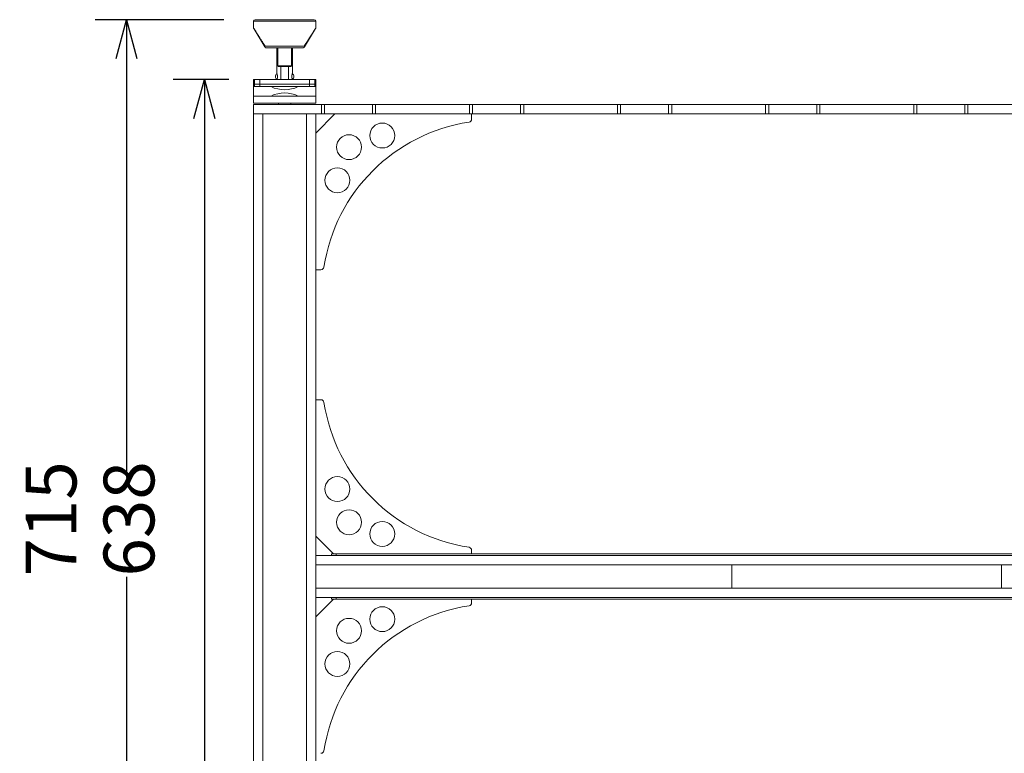
# Model space of a CAD drawing. Units: millimetres. Extents: x -695 to 1237, y -864 to 1815.
# Drawn here: x -337 to 295, y 525 to 996 of the extents above; entities that cross this region are included whole.
import ezdxf

# ---------------------------------------------------------------- set-up
doc = ezdxf.new("R2010")
doc.units = ezdxf.units.MM
doc.header["$LTSCALE"] = 50.8
doc.header["$PDMODE"] = 1
doc.header["$PDSIZE"] = -2
doc.layers.get('0').update_dxf_attribs({"lineweight": 0})
doc.layers.get('Defpoints').update_dxf_attribs({"lineweight": 0})
doc.layers.add('寸法', color=7, linetype='Continuous', lineweight=0)
doc.styles.get("Standard").update_dxf_attribs({"font": 'txt', "bigfont": 'BIGFONT.SHX'})
doc.styles.add('ＭＳ ゴシック', font='txt', dxfattribs={"bigfont": 'ＭＳ ゴシック'})
doc.dimstyles.new('HIBINO', dxfattribs={"dimtxt": 32.576823, "dimasz": 25.006226, "dimexe": 20, "dimexo": 20, "dimgap": 0.5, "dimtad": 1, "dimzin": 11, "dimdsep": 46, "dimtxsty": 'ＭＳ ゴシック', "dimblk": 'VW_EMPTYARROW', "dimcen": 0, "dimadec": 0, "dimazin": 0, "dimtfac": 1, "dimtix": 1, "dimtmove": 0, "dimatfit": 0, "dimldrblk": 'VW_EMPTYARROW', "dimfxl": 1, "dimfrac": 2, "dimtolj": 1, "dimtzin": 11, "dimarcsym": 0})

# ---------------------------------------------------------------- blocks, each defined once
blk = doc.blocks.new('*D1')
at = {"color": 0, "linetype": 'Continuous', "lineweight": -2}
for points in [[(-275.42, 970.55), (-268.72, 995.55), (-262.02, 970.55)], [(-262.02, 305.56), (-268.72, 280.55), (-275.42, 305.56)]]:
    blk.add_lwpolyline(points, dxfattribs=at)
at = {"layer": 'Defpoints', "color": 0, "lineweight": 0}
for p in [(-268.72, 995.55), (-186.22, 995.55), (-185.72, 280.55)]:
    blk.add_point(p, dxfattribs=at)
at = {"layer": '寸法', "color": 0, "linetype": 'Continuous', "lineweight": -2}
for p, q in [((-206.22, 995.55), (-288.72, 995.55)), ((-268.72, 995.55), (-268.72, 280.55)), ((-205.72, 280.55), (-288.72, 280.55))]:
    blk.add_line(p, q, dxfattribs=at)
at = {"color": 0, "linetype": 'Continuous', "lineweight": -2}
blk.add_wipeout([(-294.89, 638.05), (-294.89, 701.55), (-337.22, 701.55), (-337.22, 638.05)], dxfattribs=at).dxf.layer = '寸法'
at = {"layer": '寸法', "color": 0, "insert": (-333.39, 638.05), "char_height": 32.5768, "attachment_point": 1, "rotation": 90, "line_spacing_factor": 0.782827}
blk.add_mtext('{\\fＭＳ ゴシック|b0|i0|c128|p0;\\l715}', dxfattribs=at)
blk = doc.blocks.new('VW_EMPTYARROW')
at = {"color": 0, "linetype": 'ByBlock', "lineweight": -2}
blk.add_line((0, 0), (-1, 0), dxfattribs=at)
at = {"color": 0, "linetype": 'Continuous', "lineweight": -2}
blk.add_lwpolyline([(-0.992, 0.266), (0, 0), (-0.992, -0.266)], dxfattribs=at)
blk = doc.blocks.new('*D2')
at = {"color": 0, "linetype": 'Continuous', "lineweight": -2}
for points in [[(-225.42, 932.05), (-218.72, 957.05), (-212.02, 932.05)], [(-212.02, 344.06), (-218.72, 319.05), (-225.42, 344.06)]]:
    blk.add_lwpolyline(points, dxfattribs=at)
at = {"layer": 'Defpoints', "color": 0, "lineweight": 0}
for p in [(-218.72, 957.05), (-183.08, 957.05), (-183.08, 319.05)]:
    blk.add_point(p, dxfattribs=at)
at = {"layer": '寸法', "color": 0, "linetype": 'Continuous', "lineweight": -2}
for p, q in [((-203.08, 957.05), (-238.72, 957.05)), ((-218.72, 957.05), (-218.72, 319.05)), ((-203.08, 319.05), (-238.72, 319.05))]:
    blk.add_line(p, q, dxfattribs=at)
at = {"color": 0, "linetype": 'Continuous', "lineweight": -2}
blk.add_wipeout([(-244.89, 638.05), (-244.89, 701.55), (-287.22, 701.55), (-287.22, 638.05)], dxfattribs=at).dxf.layer = '寸法'
at = {"layer": '寸法', "color": 0, "insert": (-283.39, 638.05), "char_height": 32.5768, "attachment_point": 1, "rotation": 90, "line_spacing_factor": 0.782827}
blk.add_mtext('{\\fＭＳ ゴシック|b0|i0|c128|p0;\\l638}', dxfattribs=at)

msp = doc.modelspace()

# ---------------------------------------------------------------- linework, layer by layer
at = {"color": 30, "linetype": 'Continuous', "lineweight": 0}
for p, q in [((-187.225, 994.553), (-187.225, 990.33)), ((-147.225, 994.553), (-187.225, 994.553)), ((-148.225, 995.553), (-186.225, 995.553)), ((-148.725, 995.553), (-185.725, 995.553)), ((-147.225, 990.33), (-147.225, 994.553)), ((-187.082, 989.815), (-180.016, 978.038)), ((-154.433, 978.038), (-147.367, 989.815)), ((-179.876, 977.857), (-180.016, 978.038)), ((-179.786, 978.553), (-154.663, 978.553)), ((-179.158, 977.553), (-155.291, 977.553)), ((-172.225, 977.553), (-172.225, 961.053)), ((-171.625, 977.553), (-171.625, 965.953)), ((-162.825, 965.953), (-162.825, 977.553)), ((-162.225, 961.053), (-162.225, 977.553)), ((-154.433, 978.038), (-154.573, 977.857)), ((-171.625, 965.953), (-171.225, 965.553)), ((-171.625, 965.953), (-162.825, 965.953)), ((-170.291, 965.553), (-171.225, 965.553)), ((-163.225, 965.553), (-170.291, 965.553)), ((-169.625, 965.553), (-169.625, 957.053)), ((-164.825, 957.053), (-164.825, 965.553)), ((-163.225, 965.553), (-162.825, 965.953)), ((-187.224, 954.053), (-187.224, 957.053)), ((-186.878, 957.053), (-187.224, 957.053)), ((-187.224, 954.053), (-186.878, 954.053)), ((-187.224, 952.553), (-187.224, 954.053)), ((-186.878, 954.053), (-186.878, 957.053)), ((-186.878, 957.053), (-186.52, 957.053)), ((-186.52, 954.053), (-186.878, 954.053)), ((-186.878, 952.553), (-186.878, 954.053)), ((-186.52, 957.053), (-186.52, 954.053)), ((-183.079, 957.053), (-186.52, 957.053)), ((-186.52, 954.053), (-186.52, 952.553)), ((-183.079, 954.053), (-186.52, 954.053)), ((-183.079, 954.053), (-183.079, 957.053)), ((-183.079, 957.053), (-151.37, 957.053)), ((-151.37, 954.053), (-183.079, 954.053)), ((-183.079, 952.553), (-183.079, 954.053)), ((-172.225, 957.079), (-172.225, 957.053)), ((-162.225, 957.053), (-162.225, 957.079)), ((-151.37, 957.053), (-151.37, 954.053)), ((-147.929, 957.053), (-151.37, 957.053)), ((-147.929, 954.053), (-151.37, 954.053)), ((-151.37, 954.053), (-151.37, 952.553)), ((-147.929, 954.053), (-147.929, 957.053)), ((-147.929, 957.053), (-147.571, 957.053)), ((-147.929, 952.553), (-147.929, 954.053)), ((-147.571, 954.053), (-147.929, 954.053)), ((-147.571, 957.053), (-147.571, 954.053)), ((-147.224, 957.053), (-147.571, 957.053)), ((-147.571, 954.053), (-147.224, 954.053)), ((-147.571, 954.053), (-147.571, 952.553)), ((-147.224, 957.053), (-147.224, 954.053)), ((-147.224, 954.053), (-147.224, 952.553)), ((-187.224, 952.553), (-187.224, 946.553)), ((-175.942, 952.553), (-187.224, 952.553)), ((-175.942, 952.553), (-158.507, 952.553)), ((-147.224, 952.553), (-158.507, 952.553)), ((-147.224, 946.553), (-147.224, 952.553)), ((-187.224, 946.553), (-175.942, 946.553)), ((-187.224, 942.053), (-187.224, 946.553)), ((-187.224, 942.053), (-147.224, 942.053)), ((-158.507, 946.553), (-175.942, 946.553)), ((-171.224, 942.053), (-171.224, 941.053)), ((-163.224, 941.053), (-163.224, 942.053)), ((-158.507, 946.553), (-147.224, 946.553)), ((-147.224, 946.553), (-147.224, 942.053)), ((-187.224, 935.053), (-187.224, 941.053)), ((-143.61, 941.053), (-187.224, 941.053)), ((-143.61, 935.053), (-187.224, 935.053)), ((-181.224, 935.053), (-187.224, 935.053)), ((-187.224, 935.053), (-187.224, 341.053)), ((-181.224, 935.053), (-181.224, 341.053)), ((-147.224, 935.053), (-153.224, 935.053)), ((-153.224, 935.053), (-153.224, 341.053)), ((-134.911, 935.053), (-147.224, 922.74)), ((-147.224, 935.053), (-147.224, 341.053)), ((-143.61, 935.053), (-143.61, 941.053)), ((-141.623, 941.053), (-143.61, 941.053)), ((-141.623, 935.053), (-143.61, 935.053)), ((-141.623, 935.053), (-141.623, 941.053)), ((-110.826, 941.053), (-141.623, 941.053)), ((-110.826, 935.053), (-141.623, 935.053)), ((-110.826, 935.053), (-110.826, 941.053)), ((-108.839, 941.053), (-110.826, 941.053)), ((-108.839, 935.053), (-110.826, 935.053)), ((-108.839, 935.053), (-108.839, 941.053)), ((-48.61, 941.053), (-108.839, 941.053)), ((-48.61, 935.053), (-108.839, 935.053)), ((-48.61, 935.053), (-48.61, 941.053)), ((-46.623, 941.053), (-48.61, 941.053)), ((-46.623, 935.053), (-48.61, 935.053)), ((-47.224, 931.783), (-47.224, 935.053)), ((-46.623, 935.053), (-46.623, 941.053)), ((-15.826, 941.053), (-46.623, 941.053)), ((-15.826, 935.053), (-46.623, 935.053)), ((-15.826, 935.053), (-15.826, 941.053)), ((-13.839, 941.053), (-15.826, 941.053)), ((-13.839, 935.053), (-15.826, 935.053)), ((-13.839, 935.053), (-13.839, 941.053)), ((46.39, 941.053), (-13.839, 941.053)), ((46.39, 935.053), (-13.839, 935.053)), ((46.39, 935.053), (46.39, 941.053)), ((48.377, 941.053), (46.39, 941.053)), ((48.377, 935.053), (46.39, 935.053)), ((48.377, 935.053), (48.377, 941.053)), ((79.174, 941.053), (48.377, 941.053)), ((79.174, 935.053), (48.377, 935.053)), ((79.174, 935.053), (79.174, 941.053)), ((81.161, 941.053), (79.174, 941.053)), ((81.161, 935.053), (79.174, 935.053)), ((81.161, 935.053), (81.161, 941.053)), ((141.39, 941.053), (81.161, 941.053)), ((141.39, 935.053), (81.161, 935.053)), ((141.39, 935.053), (141.39, 941.053)), ((143.377, 941.053), (141.39, 941.053)), ((143.377, 935.053), (141.39, 935.053)), ((143.377, 935.053), (143.377, 941.053)), ((174.174, 941.053), (143.377, 941.053)), ((174.174, 935.053), (143.377, 935.053)), ((174.174, 935.053), (174.174, 941.053)), ((176.161, 941.053), (174.174, 941.053)), ((176.161, 935.053), (174.174, 935.053)), ((176.161, 935.053), (176.161, 941.053)), ((236.39, 941.053), (176.161, 941.053)), ((236.39, 935.053), (176.161, 935.053)), ((236.39, 935.053), (236.39, 941.053)), ((238.377, 941.053), (236.39, 941.053)), ((238.377, 935.053), (236.39, 935.053)), ((238.377, 935.053), (238.377, 941.053)), ((269.174, 941.053), (238.377, 941.053)), ((269.174, 935.053), (238.377, 935.053)), ((269.174, 935.053), (269.174, 941.053)), ((271.161, 941.053), (269.174, 941.053)), ((271.161, 935.053), (269.174, 935.053)), ((271.161, 935.053), (271.161, 941.053)), ((331.39, 941.053), (271.161, 941.053)), ((331.39, 935.053), (271.161, 935.053)), ((-147.224, 835.053), (-143.955, 835.053)), ((-147.224, 751.553), (-143.955, 751.553)), ((-135.911, 652.553), (-147.224, 663.866)), ((-147.224, 645.553), (-147.224, 651.553)), ((559.776, 651.553), (-147.224, 651.553)), ((-137.224, 651.553), (-137.224, 652.553)), ((-134.224, 652.553), (-137.224, 652.553)), ((-134.224, 651.553), (-134.224, 652.553)), ((546.776, 652.553), (-134.224, 652.553)), ((-47.224, 654.822), (-47.224, 652.553)), ((559.776, 645.553), (-147.224, 645.553)), ((119.776, 645.553), (119.776, 630.553)), ((292.776, 630.553), (292.776, 645.553)), ((-147.224, 630.553), (-147.224, 624.553)), ((-147.224, 630.553), (559.776, 630.553)), ((-147.224, 624.553), (559.776, 624.553)), ((-135.911, 623.553), (-147.224, 612.24)), ((-137.224, 623.553), (-137.224, 624.553)), ((-134.224, 623.553), (-137.224, 623.553)), ((-134.224, 623.553), (-134.224, 624.553)), ((546.776, 623.553), (-134.224, 623.553)), ((-47.224, 621.283), (-47.224, 623.553))]:
    msp.add_line(p, q, dxfattribs=at)
at = {"color": 30, "linetype": 'Continuous', "lineweight": 0, "flags": 128}
for points in [[(-187.225, 990.33, 0.0003792), (-187.148, 990.208), (-187.006, 989.983, -0.0000623), (-186.645, 989.411), (-186.483, 989.156, 0.0000575), (-185.799, 988.072), (-185.69, 987.9, -0.0000615), (-184.789, 986.473), (-184.667, 986.28, 0.0000601), (-183.522, 984.467), (-183.502, 984.435, -0.000057), (-182.316, 982.557), (-181.987, 982.036, 0.0000646), (-180.143, 979.117), (-179.803, 978.578), (-179.786, 978.553)], [(-154.663, 978.553), (-154.444, 978.899, 0.0000662), (-152.6, 981.818), (-152.361, 982.197, -0.0000572), (-150.996, 984.359), (-150.861, 984.572, 0.0000619), (-149.766, 986.306), (-149.648, 986.492, -0.0000741), (-148.788, 987.854), (-148.706, 987.984, 0.0000921), (-148.01, 989.086), (-147.842, 989.352, -0.0001489), (-147.481, 989.923), (-147.376, 990.09, 0.0004281), (-147.225, 990.329), (-147.225, 990.33)]]:
    msp.add_lwpolyline(points, format="xyb", dxfattribs=at)
at = {"color": 30, "linetype": 'Continuous', "lineweight": 0}
for centre in [(-104.6, 921.178), (-125.886, 913.714), (-133.35, 892.428), (-133.35, 694.177), (-125.886, 672.891), (-104.6, 665.427), (-104.6, 610.678), (-125.886, 603.214), (-133.35, 581.928)]:
    msp.add_circle(centre, 8, dxfattribs=at)
for centre, radius, start, end in [((-186.225, 994.553), 1, 90, 180), ((-148.225, 994.553), 1, 0, 90), ((-171.183, 959.053), 2, 118.605682, 241.414691), ((-163.247, 959.053), 2, 0, 61.870406), ((-163.247, 959.053), 2, 298.033396, 360), ((-167.224, 970.553), 20, 244.158067, 295.841933), ((-167.224, 928.553), 20, 64.158067, 115.841933), ((-32.113, 819.941), 111.144, 98.698606, 171.301394), ((-49.224, 931.783), 2, 278.698606, 0), ((-143.955, 837.053), 2, 270, 351.301394), ((-143.955, 749.553), 2, 8.698606, 90), ((-32.113, 766.664), 111.144, 188.698606, 261.301394), ((-49.224, 654.822), 2, 360, 81.301394), ((-32.113, 509.441), 111.144, 98.698606, 171.301394), ((-49.224, 621.283), 2, 278.698606, 0), ((-143.955, 526.553), 2, 270, 351.301394)]:
    msp.add_arc(centre, radius, start, end, dxfattribs=at)
for points, weights, knots in [([(-187.225, 990.333), (-187.222, 990.289), (-187.221, 990.275), (-187.219, 990.261), (-187.218, 990.247), (-187.218, 990.24), (-187.218, 990.24), (-187.218, 990.24), (-187.217, 990.233), (-187.216, 990.226), (-187.216, 990.226), (-187.216, 990.226), (-187.216, 990.219), (-187.215, 990.212), (-187.215, 990.212), (-187.215, 990.212), (-187.214, 990.206), (-187.214, 990.199), (-187.214, 990.199), (-187.214, 990.199), (-187.213, 990.192), (-187.212, 990.185), (-187.212, 990.185), (-187.212, 990.185), (-187.211, 990.178), (-187.21, 990.171), (-187.21, 990.171), (-187.21, 990.171), (-187.209, 990.164), (-187.208, 990.158), (-187.208, 990.158), (-187.208, 990.158), (-187.207, 990.151), (-187.206, 990.144), (-187.206, 990.144), (-187.206, 990.144), (-187.205, 990.137), (-187.204, 990.13), (-187.204, 990.13), (-187.204, 990.13), (-187.202, 990.124), (-187.201, 990.117), (-187.201, 990.117), (-187.201, 990.117), (-187.2, 990.11), (-187.198, 990.104), (-187.197, 990.097), (-187.195, 990.09), (-187.194, 990.084), (-187.192, 990.077), (-187.192, 990.076), (-187.192, 990.075), (-187.189, 990.066), (-187.187, 990.058), (-187.187, 990.056), (-187.186, 990.055), (-187.184, 990.049), (-187.182, 990.042), (-187.18, 990.036), (-187.178, 990.029), (-187.176, 990.023), (-187.174, 990.016), (-187.174, 990.016), (-187.174, 990.016), (-187.171, 990.01), (-187.169, 990.003), (-187.169, 990.003), (-187.169, 990.003), (-187.167, 989.997), (-187.164, 989.991), (-187.164, 989.991), (-187.164, 989.991), (-187.162, 989.984), (-187.159, 989.978), (-187.159, 989.978), (-187.159, 989.978), (-187.156, 989.971), (-187.154, 989.965), (-187.154, 989.965), (-187.154, 989.965), (-187.151, 989.959), (-187.148, 989.952), (-187.148, 989.952), (-187.148, 989.952), (-187.146, 989.946), (-187.143, 989.94), (-187.143, 989.94), (-187.143, 989.94), (-187.14, 989.933), (-187.137, 989.927), (-187.137, 989.927), (-187.137, 989.927), (-187.134, 989.921), (-187.131, 989.915), (-187.131, 989.915), (-187.131, 989.915), (-187.128, 989.908), (-187.125, 989.902), (-187.125, 989.902), (-187.125, 989.902), (-187.122, 989.896), (-187.119, 989.889), (-187.119, 989.889), (-187.119, 989.889), (-187.116, 989.883), (-187.11, 989.871), (-187.104, 989.858), (-187.089, 989.828), (-187.083, 989.816), (-187.082, 989.816), (-187.082, 989.815)], [1, 1, 1, 1, 1, 1, 1, 1, 0.999993121978, 1, 1, 1, 0.999991025504, 1, 1, 1, 0.999988631974, 1, 1, 1, 0.999985934879, 1, 1, 1, 0.999982928477, 1, 1, 1, 0.999979608365, 1, 1, 1, 0.999975972144, 1, 1, 1, 0.999972020171, 1, 1, 1, 0.9999677564, 1, 1, 1, 0.999963189272, 1, 0.999958368336, 1, 0.999953311329, 1, 1, 1, 0.999860534456, 1, 1, 1, 0.999951751791, 1, 0.999957042085, 1, 0.999962001691, 1, 1, 1, 0.999966642661, 1, 1, 1, 0.999970983211, 1, 1, 1, 0.999975013623, 1, 1, 1, 0.999978728914, 1, 1, 1, 0.999982127903, 1, 1, 1, 0.999985212375, 1, 1, 1, 0.9999879863, 1, 1, 1, 0.999990455131, 1, 1, 1, 0.999992625253, 1, 1, 1, 0.999994503353, 1, 1, 1, 1, 1, 1, 1, 1, 1, 1], [0, 0, 0, 1, 2, 3, 4, 4, 5, 5, 6, 6, 7, 7, 8, 8, 9, 9, 10, 10, 11, 11, 12, 12, 13, 13, 14, 14, 15, 15, 16, 16, 17, 17, 18, 18, 19, 19, 20, 20, 21, 21, 22, 22, 23, 23, 24, 24, 25, 25, 26, 26, 27, 27, 28, 28, 29, 29, 30, 30, 31, 31, 32, 32, 33, 33, 34, 34, 35, 35, 36, 36, 37, 37, 38, 38, 39, 39, 40, 40, 41, 41, 42, 42, 43, 43, 44, 44, 45, 45, 46, 46, 47, 47, 48, 48, 49, 49, 50, 50, 51, 51, 52, 52, 53, 53, 54, 55, 56, 57, 57, 58, 58, 58]), ([(-147.367, 989.815), (-147.347, 989.855), (-147.341, 989.868), (-147.334, 989.88), (-147.328, 989.893), (-147.325, 989.899), (-147.325, 989.899), (-147.325, 989.899), (-147.322, 989.905), (-147.319, 989.911), (-147.319, 989.911), (-147.319, 989.911), (-147.316, 989.918), (-147.313, 989.924), (-147.313, 989.924), (-147.313, 989.924), (-147.311, 989.93), (-147.308, 989.937), (-147.308, 989.937), (-147.308, 989.937), (-147.305, 989.943), (-147.302, 989.949), (-147.302, 989.949), (-147.302, 989.949), (-147.299, 989.956), (-147.297, 989.962), (-147.297, 989.962), (-147.297, 989.962), (-147.294, 989.968), (-147.291, 989.975), (-147.291, 989.975), (-147.291, 989.975), (-147.289, 989.981), (-147.286, 989.987), (-147.286, 989.987), (-147.286, 989.987), (-147.284, 989.994), (-147.281, 990), (-147.281, 990), (-147.281, 990), (-147.279, 990.007), (-147.277, 990.013), (-147.277, 990.013), (-147.277, 990.013), (-147.274, 990.02), (-147.272, 990.026), (-147.27, 990.033), (-147.268, 990.039), (-147.266, 990.046), (-147.264, 990.052), (-147.264, 990.053), (-147.264, 990.053), (-147.261, 990.06), (-147.259, 990.068), (-147.259, 990.069), (-147.259, 990.069), (-147.257, 990.077), (-147.255, 990.084), (-147.255, 990.085), (-147.255, 990.085), (-147.253, 990.092), (-147.252, 990.099), (-147.25, 990.105), (-147.249, 990.112), (-147.249, 990.112), (-147.249, 990.112), (-147.248, 990.119), (-147.246, 990.125), (-147.246, 990.125), (-147.246, 990.125), (-147.245, 990.132), (-147.244, 990.139), (-147.244, 990.139), (-147.244, 990.139), (-147.243, 990.146), (-147.242, 990.153), (-147.242, 990.153), (-147.242, 990.153), (-147.241, 990.159), (-147.24, 990.166), (-147.24, 990.166), (-147.24, 990.166), (-147.239, 990.173), (-147.238, 990.18), (-147.238, 990.18), (-147.238, 990.18), (-147.237, 990.187), (-147.236, 990.194), (-147.236, 990.194), (-147.236, 990.194), (-147.235, 990.2), (-147.235, 990.207), (-147.235, 990.207), (-147.235, 990.207), (-147.234, 990.214), (-147.233, 990.221), (-147.233, 990.221), (-147.233, 990.221), (-147.233, 990.228), (-147.232, 990.235), (-147.232, 990.235), (-147.232, 990.235), (-147.231, 990.242), (-147.231, 990.249), (-147.231, 990.249), (-147.231, 990.249), (-147.23, 990.256), (-147.229, 990.27), (-147.228, 990.283), (-147.225, 990.332), (-147.225, 990.333), (-147.225, 990.333)], [1, 1, 1, 1, 1, 1, 1, 1, 0.999993116548, 1, 1, 1, 0.999991018379, 1, 1, 1, 0.999988622894, 1, 1, 1, 0.999985923573, 1, 1, 1, 0.999982914666, 1, 1, 1, 0.99997959176, 1, 1, 1, 0.999975952454, 1, 1, 1, 0.999971997104, 1, 1, 1, 0.999967729671, 1, 1, 1, 0.99996315861, 1, 0.999958333549, 1, 0.999953288494, 1, 1, 1, 0.999916846654, 1, 1, 1, 0.999922467797, 1, 1, 1, 0.999956481395, 1, 0.999961371032, 1, 1, 1, 0.999966052376, 1, 1, 1, 0.999970434643, 1, 1, 1, 0.999974507446, 1, 1, 1, 0.999978265249, 1, 1, 1, 0.999981706447, 1, 1, 1, 0.999984832498, 1, 1, 1, 0.999987647142, 1, 1, 1, 0.999990155695, 1, 1, 1, 0.99999236447, 1, 1, 1, 0.999994280112, 1, 1, 1, 1, 1, 1, 1, 1, 1], [0, 0, 0, 1, 2, 3, 4, 4, 5, 5, 6, 6, 7, 7, 8, 8, 9, 9, 10, 10, 11, 11, 12, 12, 13, 13, 14, 14, 15, 15, 16, 16, 17, 17, 18, 18, 19, 19, 20, 20, 21, 21, 22, 22, 23, 23, 24, 24, 25, 25, 26, 26, 27, 27, 28, 28, 29, 29, 30, 30, 31, 31, 32, 32, 33, 33, 34, 34, 35, 35, 36, 36, 37, 37, 38, 38, 39, 39, 40, 40, 41, 41, 42, 42, 43, 43, 44, 44, 45, 45, 46, 46, 47, 47, 48, 48, 49, 49, 50, 50, 51, 51, 52, 52, 53, 53, 54, 54, 55, 56, 57, 57, 58, 58, 58]), ([(-179.876, 977.857), (-179.88, 977.886), (-179.882, 977.904), (-179.882, 977.913), (-179.883, 977.921), (-179.884, 977.93), (-179.884, 977.93), (-179.884, 977.93), (-179.885, 977.939), (-179.886, 977.948), (-179.886, 977.948), (-179.886, 977.948), (-179.887, 977.957), (-179.887, 977.965), (-179.887, 977.966), (-179.887, 977.966), (-179.888, 977.974), (-179.889, 977.983), (-179.889, 977.983), (-179.889, 977.983), (-179.889, 977.992), (-179.89, 978.001), (-179.89, 978.001), (-179.89, 978.001), (-179.89, 978.01), (-179.891, 978.019), (-179.891, 978.019), (-179.891, 978.019), (-179.891, 978.028), (-179.891, 978.037), (-179.891, 978.037), (-179.891, 978.037), (-179.892, 978.046), (-179.892, 978.055), (-179.892, 978.055), (-179.892, 978.055), (-179.892, 978.065), (-179.892, 978.074), (-179.892, 978.074), (-179.892, 978.074), (-179.892, 978.083), (-179.891, 978.092), (-179.891, 978.092), (-179.891, 978.092), (-179.891, 978.102), (-179.891, 978.111), (-179.891, 978.113), (-179.891, 978.116), (-179.89, 978.13), (-179.889, 978.144), (-179.889, 978.145), (-179.888, 978.146), (-179.887, 978.158), (-179.886, 978.17), (-179.885, 978.183), (-179.883, 978.195), (-179.883, 978.196), (-179.882, 978.197), (-179.881, 978.207), (-179.879, 978.217), (-179.878, 978.227), (-179.876, 978.237), (-179.876, 978.237), (-179.876, 978.237), (-179.874, 978.247), (-179.872, 978.257), (-179.872, 978.257), (-179.872, 978.257), (-179.87, 978.267), (-179.867, 978.277), (-179.867, 978.277), (-179.867, 978.277), (-179.865, 978.288), (-179.863, 978.298), (-179.863, 978.298), (-179.862, 978.298), (-179.86, 978.308), (-179.857, 978.318), (-179.857, 978.318), (-179.857, 978.318), (-179.855, 978.329), (-179.852, 978.339), (-179.852, 978.339), (-179.852, 978.339), (-179.849, 978.35), (-179.846, 978.36), (-179.846, 978.36), (-179.846, 978.36), (-179.843, 978.371), (-179.84, 978.381), (-179.84, 978.381), (-179.84, 978.381), (-179.837, 978.392), (-179.834, 978.402), (-179.834, 978.402), (-179.834, 978.402), (-179.831, 978.413), (-179.828, 978.423), (-179.828, 978.423), (-179.828, 978.423), (-179.825, 978.434), (-179.821, 978.444), (-179.821, 978.444), (-179.821, 978.444), (-179.818, 978.455), (-179.815, 978.466), (-179.815, 978.466), (-179.815, 978.466), (-179.811, 978.476), (-179.804, 978.498), (-179.787, 978.551), (-179.787, 978.552), (-179.786, 978.553)], [1, 1, 1, 1, 0.999995451865, 1, 1, 1, 0.999992715244, 1, 1, 1, 0.999989394702, 1, 1, 1, 0.999985536355, 1, 1, 1, 0.999981196347, 1, 1, 1, 0.999976441028, 1, 1, 1, 0.999971346827, 1, 1, 1, 0.999965999668, 1, 1, 1, 0.999960494242, 1, 1, 1, 0.999954930982, 1, 1, 1, 0.999950184115, 1, 1, 1, 0.999765423471, 1, 1, 1, 0.999932882573, 1, 0.999846840872, 1, 1, 1, 0.999943489572, 1, 0.999952558028, 1, 1, 1, 0.999960508494, 1, 1, 1, 0.9999673473, 1, 1, 1, 0.999973216527, 1, 1, 1, 0.999978241559, 1, 1, 1, 0.999982531527, 1, 1, 1, 0.999986180527, 1, 1, 1, 0.99998926901, 1, 1, 1, 0.999991865178, 1, 1, 1, 0.999994026288, 1, 1, 1, 0.999995799977, 1, 1, 1, 0.999997224832, 1, 1, 1, 1, 1, 1, 1, 1], [0, 0, 0, 1, 2, 2, 3, 3, 4, 4, 5, 5, 6, 6, 7, 7, 8, 8, 9, 9, 10, 10, 11, 11, 12, 12, 13, 13, 14, 14, 15, 15, 16, 16, 17, 17, 18, 18, 19, 19, 20, 20, 21, 21, 22, 22, 23, 23, 24, 24, 25, 25, 26, 26, 27, 27, 28, 28, 29, 29, 30, 30, 31, 31, 32, 32, 33, 33, 34, 34, 35, 35, 36, 36, 37, 37, 38, 38, 39, 39, 40, 40, 41, 41, 42, 42, 43, 43, 44, 44, 45, 45, 46, 46, 47, 47, 48, 48, 49, 49, 50, 50, 51, 51, 52, 52, 53, 53, 54, 54, 55, 56, 56, 57, 57, 57]), ([(-179.158, 977.553), (-179.186, 977.555), (-179.197, 977.557), (-179.208, 977.558), (-179.22, 977.559), (-179.22, 977.559), (-179.22, 977.559), (-179.231, 977.56), (-179.243, 977.561), (-179.243, 977.561), (-179.243, 977.561), (-179.254, 977.563), (-179.266, 977.564), (-179.266, 977.564), (-179.266, 977.564), (-179.277, 977.565), (-179.288, 977.567), (-179.288, 977.567), (-179.288, 977.567), (-179.3, 977.568), (-179.311, 977.57), (-179.311, 977.57), (-179.311, 977.57), (-179.322, 977.572), (-179.333, 977.573), (-179.333, 977.573), (-179.333, 977.573), (-179.345, 977.575), (-179.356, 977.577), (-179.356, 977.577), (-179.356, 977.577), (-179.367, 977.579), (-179.378, 977.581), (-179.378, 977.581), (-179.378, 977.581), (-179.389, 977.583), (-179.4, 977.586), (-179.4, 977.586), (-179.4, 977.586), (-179.411, 977.588), (-179.422, 977.591), (-179.422, 977.591), (-179.422, 977.591), (-179.433, 977.593), (-179.444, 977.596), (-179.444, 977.596), (-179.444, 977.596), (-179.455, 977.599), (-179.466, 977.602), (-179.476, 977.605), (-179.487, 977.609), (-179.498, 977.612), (-179.508, 977.616), (-179.519, 977.62), (-179.529, 977.624), (-179.54, 977.628), (-179.55, 977.633), (-179.56, 977.637), (-179.57, 977.642), (-179.57, 977.642), (-179.571, 977.642), (-179.581, 977.647), (-179.591, 977.652), (-179.591, 977.652), (-179.591, 977.652), (-179.601, 977.657), (-179.611, 977.663), (-179.611, 977.663), (-179.611, 977.663), (-179.621, 977.668), (-179.63, 977.674), (-179.63, 977.674), (-179.63, 977.674), (-179.64, 977.68), (-179.65, 977.686), (-179.65, 977.686), (-179.65, 977.686), (-179.66, 977.692), (-179.669, 977.698), (-179.669, 977.698), (-179.669, 977.698), (-179.679, 977.704), (-179.689, 977.711), (-179.689, 977.711), (-179.689, 977.711), (-179.698, 977.717), (-179.708, 977.724), (-179.708, 977.724), (-179.708, 977.724), (-179.717, 977.731), (-179.727, 977.738), (-179.727, 977.738), (-179.727, 977.738), (-179.736, 977.745), (-179.745, 977.752), (-179.745, 977.752), (-179.745, 977.752), (-179.755, 977.759), (-179.764, 977.766), (-179.764, 977.766), (-179.764, 977.766), (-179.774, 977.773), (-179.783, 977.781), (-179.783, 977.781), (-179.783, 977.781), (-179.792, 977.788), (-179.801, 977.795), (-179.801, 977.795), (-179.801, 977.795), (-179.811, 977.803), (-179.82, 977.81), (-179.82, 977.81), (-179.82, 977.81), (-179.829, 977.818), (-179.838, 977.825), (-179.838, 977.825), (-179.838, 977.825), (-179.848, 977.833), (-179.875, 977.856), (-179.876, 977.856), (-179.876, 977.857)], [1, 1, 1, 0.99999777304, 1, 1, 1, 0.999995253399, 1, 1, 1, 0.999991756094, 1, 1, 1, 0.999987250215, 1, 1, 1, 0.999981697458, 1, 1, 1, 0.999975056854, 1, 1, 1, 0.999967288586, 1, 1, 1, 0.999958358914, 1, 1, 1, 0.999948246262, 1, 1, 1, 0.999936949139, 1, 1, 1, 0.999924492774, 1, 1, 1, 0.999910948001, 1, 0.999896315379, 1, 0.999881144799, 1, 0.999864944905, 1, 0.999849166596, 1, 0.999861629348, 1, 1, 1, 0.999880259833, 1, 1, 1, 0.99989699988, 1, 1, 1, 0.999912398381, 1, 1, 1, 0.999926391218, 1, 1, 1, 0.99993896426, 1, 1, 1, 0.999950143139, 1, 1, 1, 0.999959980501, 1, 1, 1, 0.999968545396, 1, 1, 1, 0.999975914889, 1, 1, 1, 0.999982167475, 1, 1, 1, 0.999987378784, 1, 1, 1, 0.999991616614, 1, 1, 1, 0.999994943841, 1, 1, 1, 0.99999740023, 1, 1, 1, 1, 1, 1, 1], [0, 0, 0, 1, 1, 2, 2, 3, 3, 4, 4, 5, 5, 6, 6, 7, 7, 8, 8, 9, 9, 10, 10, 11, 11, 12, 12, 13, 13, 14, 14, 15, 15, 16, 16, 17, 17, 18, 18, 19, 19, 20, 20, 21, 21, 22, 22, 23, 23, 24, 24, 25, 25, 26, 26, 27, 27, 28, 28, 29, 29, 30, 30, 31, 31, 32, 32, 33, 33, 34, 34, 35, 35, 36, 36, 37, 37, 38, 38, 39, 39, 40, 40, 41, 41, 42, 42, 43, 43, 44, 44, 45, 45, 46, 46, 47, 47, 48, 48, 49, 49, 50, 50, 51, 51, 52, 52, 53, 53, 54, 54, 55, 55, 56, 56, 57, 57, 58, 58, 59, 59, 60, 60, 60]), ([(-154.573, 977.857), (-154.602, 977.833), (-154.611, 977.825), (-154.611, 977.825), (-154.611, 977.825), (-154.62, 977.818), (-154.629, 977.81), (-154.629, 977.81), (-154.629, 977.81), (-154.638, 977.803), (-154.648, 977.795), (-154.648, 977.795), (-154.648, 977.795), (-154.657, 977.788), (-154.666, 977.781), (-154.666, 977.781), (-154.666, 977.781), (-154.676, 977.773), (-154.685, 977.766), (-154.685, 977.766), (-154.685, 977.766), (-154.694, 977.759), (-154.704, 977.752), (-154.704, 977.752), (-154.704, 977.752), (-154.713, 977.745), (-154.722, 977.738), (-154.723, 977.738), (-154.723, 977.738), (-154.732, 977.731), (-154.741, 977.724), (-154.741, 977.724), (-154.741, 977.724), (-154.751, 977.717), (-154.761, 977.711), (-154.761, 977.711), (-154.761, 977.711), (-154.77, 977.704), (-154.78, 977.698), (-154.78, 977.698), (-154.78, 977.698), (-154.789, 977.692), (-154.799, 977.686), (-154.799, 977.686), (-154.799, 977.686), (-154.809, 977.68), (-154.819, 977.674), (-154.819, 977.674), (-154.819, 977.674), (-154.829, 977.668), (-154.838, 977.663), (-154.839, 977.663), (-154.839, 977.663), (-154.848, 977.657), (-154.858, 977.652), (-154.858, 977.652), (-154.858, 977.652), (-154.868, 977.647), (-154.879, 977.642), (-154.88, 977.641), (-154.881, 977.641), (-154.889, 977.637), (-154.897, 977.634), (-154.904, 977.63), (-154.912, 977.627), (-154.912, 977.627), (-154.913, 977.627), (-154.921, 977.623), (-154.93, 977.62), (-154.931, 977.62), (-154.933, 977.619), (-154.943, 977.615), (-154.954, 977.611), (-154.965, 977.608), (-154.975, 977.605), (-154.986, 977.601), (-154.997, 977.598), (-154.997, 977.598), (-154.997, 977.598), (-155.008, 977.595), (-155.019, 977.593), (-155.019, 977.593), (-155.019, 977.593), (-155.03, 977.59), (-155.041, 977.588), (-155.041, 977.588), (-155.041, 977.588), (-155.052, 977.585), (-155.063, 977.583), (-155.063, 977.583), (-155.063, 977.583), (-155.074, 977.581), (-155.085, 977.579), (-155.085, 977.579), (-155.085, 977.579), (-155.096, 977.577), (-155.107, 977.575), (-155.107, 977.575), (-155.107, 977.575), (-155.119, 977.573), (-155.13, 977.571), (-155.13, 977.571), (-155.13, 977.571), (-155.141, 977.57), (-155.152, 977.568), (-155.152, 977.568), (-155.152, 977.568), (-155.164, 977.567), (-155.175, 977.565), (-155.175, 977.565), (-155.175, 977.565), (-155.186, 977.564), (-155.198, 977.562), (-155.198, 977.562), (-155.198, 977.562), (-155.209, 977.561), (-155.221, 977.56), (-155.221, 977.56), (-155.221, 977.56), (-155.232, 977.559), (-155.244, 977.557), (-155.244, 977.557), (-155.244, 977.557), (-155.255, 977.556), (-155.289, 977.553), (-155.29, 977.553), (-155.291, 977.553)], [1, 1, 1, 1, 1, 0.999997404155, 1, 1, 1, 0.999994943849, 1, 1, 1, 0.999991618994, 1, 1, 1, 0.999987381469, 1, 1, 1, 0.999982171325, 1, 1, 1, 0.999975919827, 1, 1, 1, 0.999968551613, 1, 1, 1, 0.999959988085, 1, 1, 1, 0.999950155093, 1, 1, 1, 0.999938954733, 1, 1, 1, 0.999926421715, 1, 1, 1, 0.999912411972, 1, 1, 1, 0.999897015483, 1, 1, 1, 0.999880292691, 1, 1, 1, 0.999861551302, 1, 0.999961160869, 1, 1, 1, 0.999820435288, 1, 1, 1, 0.999875292047, 1, 0.999890830247, 1, 0.999905626694, 1, 1, 1, 0.999919555112, 1, 1, 1, 0.999932426671, 1, 1, 1, 0.999944159922, 1, 1, 1, 0.99995471513, 1, 1, 1, 0.999964084464, 1, 1, 1, 0.99997228296, 1, 1, 1, 0.999979340428, 1, 1, 1, 0.999985295325, 1, 1, 1, 0.99999018753, 1, 1, 1, 0.999994060336, 1, 1, 1, 0.999996937648, 1, 1, 1, 1, 1, 1, 1], [0, 0, 0, 1, 1, 2, 2, 3, 3, 4, 4, 5, 5, 6, 6, 7, 7, 8, 8, 9, 9, 10, 10, 11, 11, 12, 12, 13, 13, 14, 14, 15, 15, 16, 16, 17, 17, 18, 18, 19, 19, 20, 20, 21, 21, 22, 22, 23, 23, 24, 24, 25, 25, 26, 26, 27, 27, 28, 28, 29, 29, 30, 30, 31, 31, 32, 32, 33, 33, 34, 34, 35, 35, 36, 36, 37, 37, 38, 38, 39, 39, 40, 40, 41, 41, 42, 42, 43, 43, 44, 44, 45, 45, 46, 46, 47, 47, 48, 48, 49, 49, 50, 50, 51, 51, 52, 52, 53, 53, 54, 54, 55, 55, 56, 56, 57, 57, 58, 58, 59, 59, 60, 60, 61, 61, 62, 62, 63, 63, 63]), ([(-154.663, 978.553), (-154.645, 978.498), (-154.638, 978.476), (-154.635, 978.466), (-154.635, 978.466), (-154.635, 978.466), (-154.631, 978.455), (-154.628, 978.444), (-154.628, 978.444), (-154.628, 978.444), (-154.625, 978.434), (-154.621, 978.423), (-154.621, 978.423), (-154.621, 978.423), (-154.618, 978.413), (-154.615, 978.402), (-154.615, 978.402), (-154.615, 978.402), (-154.612, 978.392), (-154.609, 978.381), (-154.609, 978.381), (-154.609, 978.381), (-154.606, 978.371), (-154.603, 978.36), (-154.603, 978.36), (-154.603, 978.36), (-154.6, 978.35), (-154.597, 978.339), (-154.597, 978.339), (-154.597, 978.339), (-154.594, 978.329), (-154.592, 978.318), (-154.592, 978.318), (-154.592, 978.318), (-154.589, 978.308), (-154.587, 978.298), (-154.587, 978.298), (-154.587, 978.298), (-154.584, 978.288), (-154.582, 978.277), (-154.582, 978.277), (-154.582, 978.277), (-154.58, 978.267), (-154.577, 978.257), (-154.577, 978.257), (-154.577, 978.257), (-154.575, 978.247), (-154.573, 978.237), (-154.573, 978.237), (-154.573, 978.237), (-154.572, 978.227), (-154.57, 978.217), (-154.57, 978.216), (-154.569, 978.214), (-154.568, 978.207), (-154.567, 978.2), (-154.566, 978.192), (-154.565, 978.185), (-154.565, 978.183), (-154.565, 978.181), (-154.563, 978.17), (-154.562, 978.16), (-154.562, 978.156), (-154.561, 978.153), (-154.561, 978.144), (-154.56, 978.135), (-154.56, 978.134), (-154.56, 978.134), (-154.559, 978.125), (-154.559, 978.116), (-154.559, 978.116), (-154.559, 978.116), (-154.558, 978.106), (-154.558, 978.097), (-154.558, 978.097), (-154.558, 978.097), (-154.558, 978.088), (-154.558, 978.078), (-154.558, 978.078), (-154.558, 978.078), (-154.557, 978.069), (-154.557, 978.06), (-154.557, 978.06), (-154.557, 978.06), (-154.558, 978.051), (-154.558, 978.042), (-154.558, 978.042), (-154.558, 978.042), (-154.558, 978.033), (-154.558, 978.024), (-154.558, 978.024), (-154.558, 978.024), (-154.559, 978.015), (-154.559, 978.006), (-154.559, 978.006), (-154.559, 978.006), (-154.56, 977.997), (-154.56, 977.988), (-154.561, 977.979), (-154.561, 977.97), (-154.562, 977.969), (-154.562, 977.968), (-154.563, 977.957), (-154.564, 977.946), (-154.564, 977.944), (-154.564, 977.943), (-154.565, 977.935), (-154.565, 977.926), (-154.565, 977.926), (-154.565, 977.926), (-154.566, 977.917), (-154.567, 977.908), (-154.568, 977.899), (-154.57, 977.882), (-154.573, 977.858), (-154.573, 977.857), (-154.573, 977.857)], [1, 1, 1, 1, 1, 1, 0.999997228243, 1, 1, 1, 0.999995804861, 1, 1, 1, 0.999994033294, 1, 1, 1, 0.999991874701, 1, 1, 1, 0.999989281604, 1, 1, 1, 0.9999861968, 1, 1, 1, 0.999982552179, 1, 1, 1, 0.999978267395, 1, 1, 1, 0.999973248466, 1, 1, 1, 0.999967386398, 1, 1, 1, 0.999960555941, 1, 1, 1, 0.99995261482, 1, 1, 1, 0.999942923904, 1, 0.999983566813, 1, 1, 1, 0.999791455138, 1, 1, 1, 0.999937952173, 1, 1, 1, 0.999942826661, 1, 1, 1, 0.99994812164, 1, 1, 1, 0.999953599245, 1, 1, 1, 0.999959152829, 1, 1, 1, 0.999964675596, 1, 1, 1, 0.999970064922, 1, 1, 1, 0.999975224558, 1, 1, 1, 0.999980066399, 1, 0.999984134995, 1, 1, 1, 0.999976477503, 1, 1, 1, 0.999993546126, 1, 1, 1, 0.99999604616, 1, 1, 1, 1, 1, 1], [0, 0, 0, 1, 2, 2, 3, 3, 4, 4, 5, 5, 6, 6, 7, 7, 8, 8, 9, 9, 10, 10, 11, 11, 12, 12, 13, 13, 14, 14, 15, 15, 16, 16, 17, 17, 18, 18, 19, 19, 20, 20, 21, 21, 22, 22, 23, 23, 24, 24, 25, 25, 26, 26, 27, 27, 28, 28, 29, 29, 30, 30, 31, 31, 32, 32, 33, 33, 34, 34, 35, 35, 36, 36, 37, 37, 38, 38, 39, 39, 40, 40, 41, 41, 42, 42, 43, 43, 44, 44, 45, 45, 46, 46, 47, 47, 48, 48, 49, 49, 50, 50, 51, 51, 52, 52, 53, 53, 54, 54, 55, 55, 56, 56, 57, 58, 58, 59, 59, 59]), ([(-172.225, 961.053), (-172.213, 961.024), (-172.201, 960.994), (-172.201, 960.993), (-172.201, 960.993), (-172.189, 960.962), (-172.177, 960.931), (-172.176, 960.929), (-172.176, 960.927), (-172.162, 960.892), (-172.149, 960.856), (-172.147, 960.849), (-172.144, 960.841), (-172.126, 960.791), (-172.108, 960.741), (-172.108, 960.74), (-172.107, 960.738), (-172.089, 960.686), (-172.072, 960.633), (-172.071, 960.63), (-172.07, 960.627), (-172.051, 960.569), (-172.033, 960.51), (-172.027, 960.49), (-172.021, 960.471), (-171.999, 960.396), (-171.979, 960.321), (-171.977, 960.311), (-171.974, 960.301), (-171.96, 960.246), (-171.946, 960.191), (-171.933, 960.136), (-171.921, 960.08), (-171.921, 960.078), (-171.92, 960.077), (-171.907, 960.017), (-171.896, 959.958), (-171.896, 959.957), (-171.895, 959.956), (-171.883, 959.894), (-171.873, 959.832), (-171.871, 959.823), (-171.87, 959.813), (-171.856, 959.733), (-171.846, 959.652), (-171.845, 959.641), (-171.843, 959.63), (-171.835, 959.56), (-171.828, 959.49), (-171.828, 959.488), (-171.828, 959.486), (-171.821, 959.42), (-171.817, 959.354), (-171.813, 959.288), (-171.81, 959.221), (-171.81, 959.221), (-171.81, 959.221), (-171.808, 959.154), (-171.807, 959.087), (-171.807, 959.087), (-171.807, 959.087), (-171.807, 959.02), (-171.808, 958.953), (-171.808, 958.951), (-171.808, 958.948), (-171.81, 958.881), (-171.813, 958.814), (-171.813, 958.812), (-171.814, 958.809), (-171.817, 958.748), (-171.822, 958.687), (-171.827, 958.626), (-171.833, 958.565), (-171.835, 958.55), (-171.836, 958.536), (-171.846, 958.447), (-171.859, 958.358), (-171.863, 958.336), (-171.866, 958.314), (-171.877, 958.243), (-171.891, 958.172), (-171.892, 958.164), (-171.894, 958.156), (-171.904, 958.102), (-171.916, 958.048), (-171.928, 957.994), (-171.94, 957.94), (-171.943, 957.928), (-171.946, 957.917), (-171.964, 957.841), (-171.985, 957.765), (-171.989, 957.75), (-171.993, 957.736), (-172.017, 957.647), (-172.044, 957.559), (-172.049, 957.544), (-172.053, 957.53), (-172.072, 957.47), (-172.092, 957.411), (-172.112, 957.352), (-172.133, 957.294), (-172.135, 957.287), (-172.138, 957.281), (-172.157, 957.226), (-172.178, 957.171), (-172.185, 957.154), (-172.191, 957.137), (-172.199, 957.117), (-172.207, 957.096), (-172.215, 957.076), (-172.214, 957.079), (-172.214, 957.079), (-172.214, 957.079)], [1, 0.999948152896, 1, 1, 1, 0.999992735901, 1, 1, 1, 0.999987419248, 1, 1, 1, 0.999952805283, 1, 1, 1, 0.999977155321, 1, 1, 1, 0.999914549793, 1, 1, 1, 0.999841784494, 1, 1, 1, 0.999951134207, 1, 0.999940608412, 1, 1, 1, 0.999932262097, 1, 1, 1, 0.999923424456, 1, 1, 1, 0.999790918583, 1, 1, 1, 0.999866018824, 1, 1, 1, 0.999901155396, 1, 0.999901764229, 1, 1, 1, 0.999899380214, 1, 1, 1, 0.999893184985, 1, 1, 1, 0.999868937265, 1, 1, 1, 0.99991109066, 1, 0.999918135999, 1, 1, 1, 0.999698395147, 1, 1, 1, 0.999844250359, 1, 1, 1, 0.999941903536, 1, 0.999949130906, 1, 1, 1, 0.999839093664, 1, 1, 1, 0.99985655841, 1, 1, 1, 0.999897373347, 1, 0.999983117801, 1, 1, 1, 0.999915611011, 1, 1, 1, 0.999994557129, 1, 1, 1, 1, 1], [0, 0, 0, 1, 1, 2, 2, 3, 3, 4, 4, 5, 5, 6, 6, 7, 7, 8, 8, 9, 9, 10, 10, 11, 11, 12, 12, 13, 13, 14, 14, 15, 15, 16, 16, 17, 17, 18, 18, 19, 19, 20, 20, 21, 21, 22, 22, 23, 23, 24, 24, 25, 25, 26, 26, 27, 27, 28, 28, 29, 29, 30, 30, 31, 31, 32, 32, 33, 33, 34, 34, 35, 35, 36, 36, 37, 37, 38, 38, 39, 39, 40, 40, 41, 41, 42, 42, 43, 43, 44, 44, 45, 45, 46, 46, 47, 47, 48, 48, 49, 49, 50, 50, 51, 51, 52, 52, 53, 53, 54, 54, 55, 55, 56, 56, 56]), ([(-162.235, 957.079), (-162.235, 957.078), (-162.234, 957.077), (-162.233, 957.075), (-162.233, 957.073), (-162.232, 957.071), (-162.238, 957.086), (-162.244, 957.101), (-162.25, 957.117), (-162.254, 957.127), (-162.258, 957.137), (-162.271, 957.172), (-162.284, 957.207), (-162.285, 957.21), (-162.286, 957.213), (-162.301, 957.253), (-162.316, 957.294), (-162.322, 957.31), (-162.328, 957.327), (-162.354, 957.4), (-162.378, 957.474), (-162.385, 957.497), (-162.392, 957.52), (-162.412, 957.582), (-162.43, 957.644), (-162.432, 957.65), (-162.434, 957.656), (-162.449, 957.707), (-162.463, 957.758), (-162.477, 957.81), (-162.49, 957.861), (-162.49, 957.863), (-162.49, 957.864), (-162.504, 957.919), (-162.517, 957.973), (-162.517, 957.975), (-162.517, 957.976), (-162.53, 958.033), (-162.542, 958.091), (-162.543, 958.097), (-162.545, 958.103), (-162.559, 958.172), (-162.571, 958.242), (-162.572, 958.247), (-162.573, 958.253), (-162.584, 958.317), (-162.593, 958.383), (-162.603, 958.448), (-162.61, 958.513), (-162.61, 958.514), (-162.61, 958.514), (-162.618, 958.581), (-162.624, 958.648), (-162.625, 958.654), (-162.625, 958.66), (-162.63, 958.717), (-162.634, 958.774), (-162.634, 958.775), (-162.634, 958.776), (-162.637, 958.831), (-162.639, 958.886), (-162.641, 958.941), (-162.642, 958.997), (-162.642, 959.001), (-162.642, 959.006), (-162.642, 959.071), (-162.641, 959.135), (-162.641, 959.135), (-162.641, 959.136), (-162.64, 959.2), (-162.637, 959.264), (-162.634, 959.328), (-162.629, 959.392), (-162.629, 959.399), (-162.628, 959.405), (-162.623, 959.477), (-162.615, 959.549), (-162.615, 959.556), (-162.614, 959.562), (-162.607, 959.621), (-162.599, 959.679), (-162.599, 959.68), (-162.599, 959.681), (-162.591, 959.738), (-162.582, 959.795), (-162.573, 959.852), (-162.563, 959.909), (-162.56, 959.923), (-162.557, 959.938), (-162.541, 960.024), (-162.522, 960.11), (-162.518, 960.127), (-162.514, 960.145), (-162.491, 960.244), (-162.464, 960.342), (-162.463, 960.347), (-162.461, 960.352), (-162.438, 960.439), (-162.411, 960.525), (-162.41, 960.53), (-162.408, 960.536), (-162.385, 960.612), (-162.359, 960.687), (-162.359, 960.687), (-162.359, 960.688), (-162.334, 960.762), (-162.307, 960.836), (-162.304, 960.846), (-162.3, 960.855), (-162.28, 960.91), (-162.259, 960.964), (-162.255, 960.974), (-162.252, 960.984), (-162.238, 961.018), (-162.225, 961.053), (-162.225, 961.053), (-162.225, 961.053)], [1, 1, 1, 0.999982804744, 1, 1, 1, 0.999990318355, 1, 1, 1, 0.999984823541, 1, 1, 1, 0.999981908859, 1, 1, 1, 0.999830328337, 1, 1, 1, 0.99991730672, 1, 1, 1, 0.999962683569, 1, 0.999954348907, 1, 1, 1, 0.999945160189, 1, 1, 1, 0.999934606412, 1, 1, 1, 0.999863920627, 1, 1, 1, 0.999914686419, 1, 0.999908617645, 1, 1, 1, 0.999900092349, 1, 1, 1, 0.999888178144, 1, 1, 1, 0.99994624518, 1, 0.999900245567, 1, 1, 1, 0.99990518522, 1, 1, 1, 0.999907143415, 1, 0.999906290823, 1, 1, 1, 0.999826635736, 1, 1, 1, 0.999921648322, 1, 1, 1, 0.999929757978, 1, 0.999936031801, 1, 1, 1, 0.999739860946, 1, 1, 1, 0.999814539672, 1, 1, 1, 0.999869634552, 1, 1, 1, 0.999910346593, 1, 1, 1, 0.999931682536, 1, 1, 1, 0.999939739417, 1, 1, 1, 0.999981208728, 1, 1, 1], [0, 0, 0, 1, 1, 2, 2, 3, 3, 4, 4, 5, 5, 6, 6, 7, 7, 8, 8, 9, 9, 10, 10, 11, 11, 12, 12, 13, 13, 14, 14, 15, 15, 16, 16, 17, 17, 18, 18, 19, 19, 20, 20, 21, 21, 22, 22, 23, 23, 24, 24, 25, 25, 26, 26, 27, 27, 28, 28, 29, 29, 30, 30, 31, 31, 32, 32, 33, 33, 34, 34, 35, 35, 36, 36, 37, 37, 38, 38, 39, 39, 40, 40, 41, 41, 42, 42, 43, 43, 44, 44, 45, 45, 46, 46, 47, 47, 48, 48, 49, 49, 50, 50, 51, 51, 52, 52, 53, 53, 54, 54, 55, 55, 56, 56, 57, 57, 58, 58, 58])]:
    msp.add_rational_spline(points, weights, degree=2, knots=knots, dxfattribs=at)

# ---------------------------------------------------------------- next in the draw order: dimensions: what is measured, and where the dimension line sits
at = {"layer": '寸法', "color": 1, "linetype": 'Continuous', "lineweight": 0}
dim = msp.add_linear_dim(base=(-268.724, 995.553), p1=(-185.724, 280.553), p2=(-186.225, 995.553), angle=270, dimstyle='HIBINO', override={"dimgap": 5, "dimpost": '<>', "dimtxsty": 'ＭＳ ゴシック', "dimtmove": 2}, dxfattribs=at)
dim.commit()
dim.dimension.update_dxf_attribs({"geometry": '*D1', "text_midpoint": (-268.724, 638.053)})

# ---------------------------------------------------------------- next in the draw order: dimensions: what is measured, and where the dimension line sits
dim = msp.add_linear_dim(base=(-218.724, 957.053), p1=(-183.079, 319.053), p2=(-183.079, 957.053), angle=270, dimstyle='HIBINO', override={"dimgap": 5, "dimpost": '<>', "dimtxsty": 'ＭＳ ゴシック', "dimtmove": 2}, dxfattribs=at)
dim.commit()
dim.dimension.update_dxf_attribs({"geometry": '*D2', "text_midpoint": (-218.724, 638.053)})

doc.saveas('drawing.dxf')
